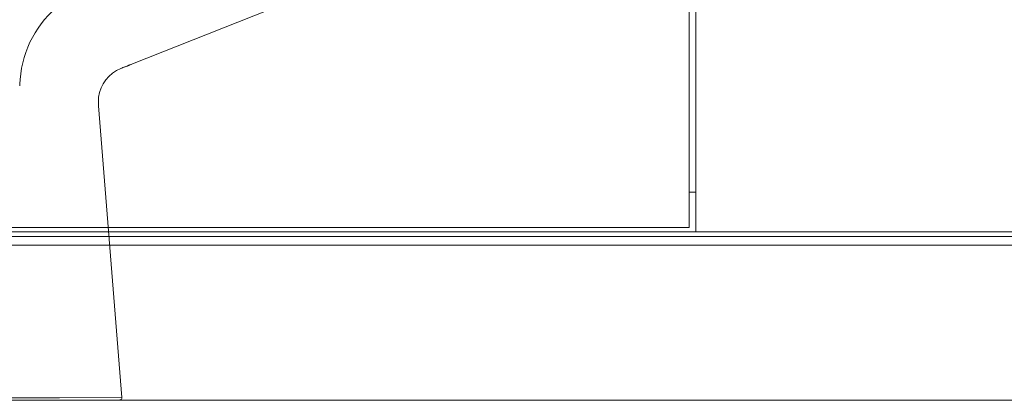
# Model space of a CAD drawing. Units: millimetres. Extents: x 11171 to 25774, y -3197 to 2870.
# Drawn here: x 21172 to 21216, y -888 to -871 of the extents above; entities that cross this region are included whole.
import ezdxf

# ---------------------------------------------------------------- set-up
doc = ezdxf.new("R2010")
doc.units = ezdxf.units.MM
doc.linetypes.add('CENTER', pattern=[50.8, 31.75, -6.35, 6.35, -6.35])
doc.layers.add('Düz_Çizgi_Addo', color=7, linetype='Continuous', lineweight=20)
doc.layers.add('Eksen_Addo', color=1, linetype='CENTER', lineweight=5)

# ---------------------------------------------------------------- blocks, each defined once
blk = doc.blocks.new('01 ARS SB VN DD 00 180 100 062-Side-l')
at = {"layer": 'Düz_Çizgi_Addo'}
for points in [[(-50, 7.6), (50, 7.6), (50, 60.6), (-50, 60.6)], [(-3.05, 7.6), (42, 7.6), (42, 60.6), (-3.05, 60.6)], [(-3.35, 7.8), (-42, 7.8), (-42, 60.4), (-3.35, 60.4)], [(49.3, 7.6), (-49.3, 7.6), (-49.3, 7.4), (49.3, 7.4)], [(-50, 7.4), (50, 7.4), (50, 7), (-50, 7)], [(-34, 7), (34, 7), (34, 0), (-34, 0)], [(-34, 0), (34, 0), (34, 7), (-34, 7)]]:
    blk.add_lwpolyline(points, close=True, dxfattribs=at)
for points in [[(-50, 9.4), (-50, 7.6), (42, 7.6)], [(-3.05, 9.4), (-3.35, 9.4)], [(-3.05, 9.4), (-3.35, 9.4)], [(-17, 7.8), (-18.9, 7.8)]]:
    blk.add_lwpolyline(points, dxfattribs=at)
blk = doc.blocks.new('01 ARS TB RL 1A ST 250 100 075-Side')
at = {"layer": 'Düz_Çizgi_Addo', "extrusion": (-2.22045e-16, 1, 2.22045e-16)}
for p, q in [((-38.499, -59.815), (1.173, -44.087)), ((1.173, -44.087), (-38.499, -59.815)), ((-40.029, -61.714), (-38.976, -74.888)), ((-44.619, -74.909), (-41.798, -74.898)), ((-41.798, -74.898), (-44.619, -74.909)), ((-44.523, -75.016), (-41.797, -75.006)), ((-41.797, -75.006), (-44.523, -75.016)), ((-38.976, -74.888), (-41.798, -74.898)), ((-41.798, -74.898), (-38.976, -74.888)), ((-39.072, -74.996), (-41.797, -75.006)), ((-41.797, -75.006), (-39.072, -74.996))]:
    blk.add_line(p, q, dxfattribs=at)
at = {"layer": 'Düz_Çizgi_Addo', "extrusion": (-4.93038e-32, 2.22045e-16, -1)}
blk.add_arc((39.076, -74.896), 0.1, 175.4309, 267.7921, dxfattribs=at)
at = {"layer": 'Düz_Çizgi_Addo'}
for points, knots in [([(-40.795, -56.561), (-41.14, -56.718), (-41.464, -56.909), (-42.803, -57.942), (-43.476, -59.165), (-43.581, -60.611), (-43.588, -60.707), (-43.595, -60.802)], [-1, -1, -1, -1, -0.79261, -0.79261, -0.052305, -0.052305, 0, 0, 0, 0]), ([(-40.795, -56.561), (-41.14, -56.718), (-41.464, -56.909), (-42.803, -57.942), (-43.476, -59.165), (-43.581, -60.611), (-43.588, -60.707), (-43.595, -60.802)], [-1, -1, -1, -1, -0.79261, -0.79261, -0.052305, -0.052305, 0, 0, 0, 0]), ([(-40.028, -61.316), (-39.958, -60.745), (-39.581, -60.244), (-38.962, -59.999), (-38.895, -59.972), (-38.827, -59.945)], [0.1466466, 0.1466466, 0.1466466, 0.1466466, 0.7926096, 0.7926096, 0.8718876, 0.8718876, 0.8718876, 0.8718876]), ([(-39.052, -60.034), (-38.944, -59.99), (-38.835, -59.949), (-38.689, -59.891), (-38.651, -59.876), (-38.574, -59.845), (-38.535, -59.829), (-38.499, -59.815)], [0, 0, 0, 0, 3.526142, 3.526142, 4.741693, 4.741693, 6.030788, 6.030788, 6.030788, 6.030788]), ([(-40.029, -61.714), (-40.033, -61.666), (-40.037, -61.619), (-40.042, -61.485), (-40.038, -61.4), (-40.028, -61.316)], [0, 0, 0, 0, 0.0523051, 0.0523051, 0.1466466, 0.1466466, 0.1466466, 0.1466466]), ([(-40.029, -61.714), (-40.033, -61.666), (-40.037, -61.619), (-40.042, -61.485), (-40.038, -61.4), (-40.028, -61.316)], [0, 0, 0, 0, 0.0523051, 0.0523051, 0.1466466, 0.1466466, 0.1466466, 0.1466466]), ([(-40.029, -61.714), (-40.03, -61.705), (-40.031, -61.695), (-40.032, -61.674), (-40.033, -61.663), (-40.035, -61.64), (-40.036, -61.628), (-40.039, -61.583), (-40.04, -61.55), (-40.04, -61.471), (-40.038, -61.425), (-40.033, -61.358), (-40.031, -61.337), (-40.028, -61.316)], [0, 0, 0, 0, 0.33518, 0.33518, 0.646464, 0.646464, 1.030518, 1.030518, 2.007513, 2.007513, 3.391472, 3.391472, 4.022617, 4.022617, 4.022617, 4.022617])]:
    blk.add_open_spline(points, degree=3, knots=knots, dxfattribs=at)
blk.add_open_spline([(-38.827, -59.945), (-38.718, -59.902), (-38.608, -59.858), (-38.499, -59.815)], degree=3, dxfattribs=at)
blk.add_open_spline([(-38.827, -59.945), (-38.718, -59.902), (-38.608, -59.858), (-38.499, -59.815)], degree=3, dxfattribs=at)

msp = doc.modelspace()

# ---------------------------------------------------------------- linework, layer by layer
at = {"layer": 'Eksen_Addo'}
msp.add_line((20715.584, -887.926), (21290.584, -887.926), dxfattribs=at)
msp.add_line((20715.584, -887.926), (21290.584, -887.926), dxfattribs=at)

# ---------------------------------------------------------------- block references
at = {"layer": 'Düz_Çizgi_Addo'}
for name, p in [('01 ARS TB RL 1A ST 250 100 075-Side', (21215.584, -812.915)), ('01 ARS SB VN DD 00 180 100 062-Side-l', (21205.584, -887.926))]:
    msp.add_blockref(name, p, dxfattribs=at)

doc.saveas('drawing.dxf')
